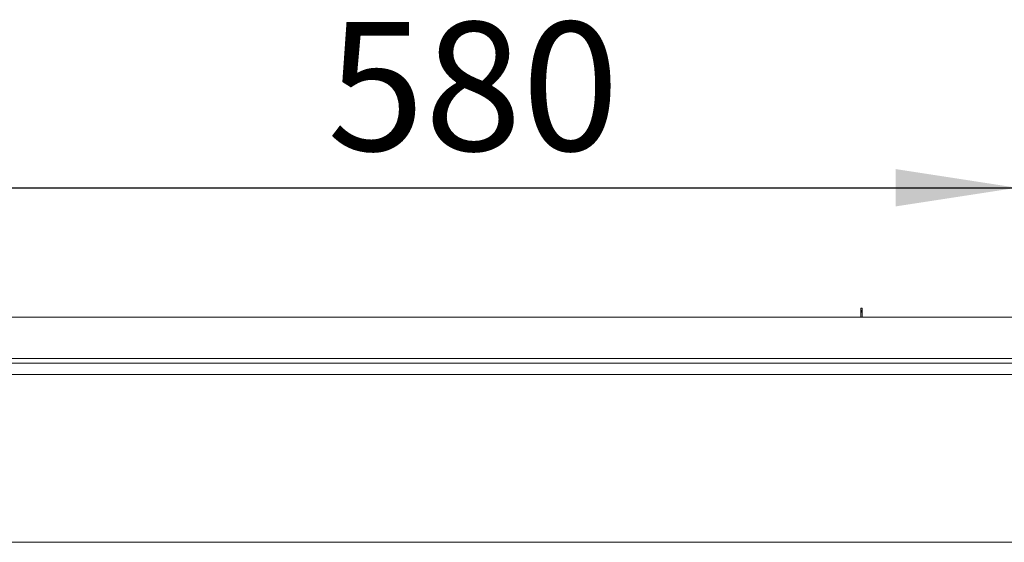
# Paper-space layout 'GMFE Blatt4' of a CAD drawing. Units: millimetres. Extents: x 5 to 415, y 5 to 292.
# Drawn here: x 227 to 254, y 208 to 222 of the extents above; entities that cross this region are included whole.
import ezdxf

# ---------------------------------------------------------------- set-up
doc = ezdxf.new("R2010")
doc.units = ezdxf.units.MM
doc.layers.add('BEMAßUNG', color=96, linetype='Continuous')
doc.styles.add('SLDTEXTSTYLE0', font='TXT', dxfattribs={"width": 0.75})
doc.dimstyles.new('SLDDIMSTYLE10', dxfattribs={"dimtxt": 3.5, "dimasz": 3.302, "dimexe": 0, "dimexo": 0.0625, "dimgap": 0.875, "dimtad": 1, "dimlfac": 16, "dimrnd": 1e-09, "dimzin": 12, "dimdsep": 46, "dimtxsty": 'SLDTEXTSTYLE0', "dimsah": 1, "dimcen": 0.09, "dimadec": 0, "dimazin": 3, "dimtfac": 1, "dimtofl": 0, "dimtmove": 0, "dimatfit": 3, "dimfxl": 0, "dimfrac": 2, "dimtolj": 1, "dimtzin": 12, "dimarcsym": 0})

# ---------------------------------------------------------------- blocks, each defined once
blk = doc.blocks.new('_D_30')
at = {"layer": 'BEMAßUNG'}
blk.add_line((218.243, 217.298), (254.493, 217.298), dxfattribs=at)
for points in [[(218.243, 217.298), (221.545, 216.79), (221.545, 217.806)], [(254.493, 217.298), (251.191, 217.806), (251.191, 216.79)]]:
    blk.add_solid(points, dxfattribs=at)
at = {"layer": 'BEMAßUNG', "insert": (235.709, 221.809), "char_height": 3.5, "attachment_point": 1, "style": 'SLDTEXTSTYLE0'}
blk.add_mtext('580', dxfattribs=at)

psp = doc.layouts.new('GMFE Blatt4')

# ---------------------------------------------------------------- linework, layer by layer
at = {"color": 7, "linetype": 'Continuous', "lineweight": 15}
for p, q in [((250.27405, 214.02386), (250.2428, 214.02386)), ((250.2428, 214.02386), (250.2428, 213.77386)), ((250.27405, 213.77386), (250.27405, 214.02386)), ((218.06953, 213.77386), (254.66607, 213.77386)), ((210.96155, 212.52386), (261.77405, 212.52386)), ((217.9303, 212.64886), (254.8053, 212.64886)), ((261.77405, 212.21136), (210.96155, 212.21136)), ((210.96155, 207.64886), (261.77405, 207.64886))]:
    psp.add_line(p, q, dxfattribs=at)
psp.add_arc((250.4928, 214.02386), 0.25, 180, 208.955024, dxfattribs=at)

# ---------------------------------------------------------------- dimensions: what is measured, and where the dimension line sits
at = {"layer": 'BEMAßUNG'}
dim = psp.add_linear_dim(base=(254.4928, 217.29768), p1=(218.2428, 214.02386), p2=(254.4928, 214.02386), dimstyle='SLDDIMSTYLE10', dxfattribs=at)
dim.commit()
dim.dimension.update_dxf_attribs({"geometry": '_D_30', "text_midpoint": (239.5877, 217.29768), "dimtype": 160})

doc.saveas('drawing.dxf')
